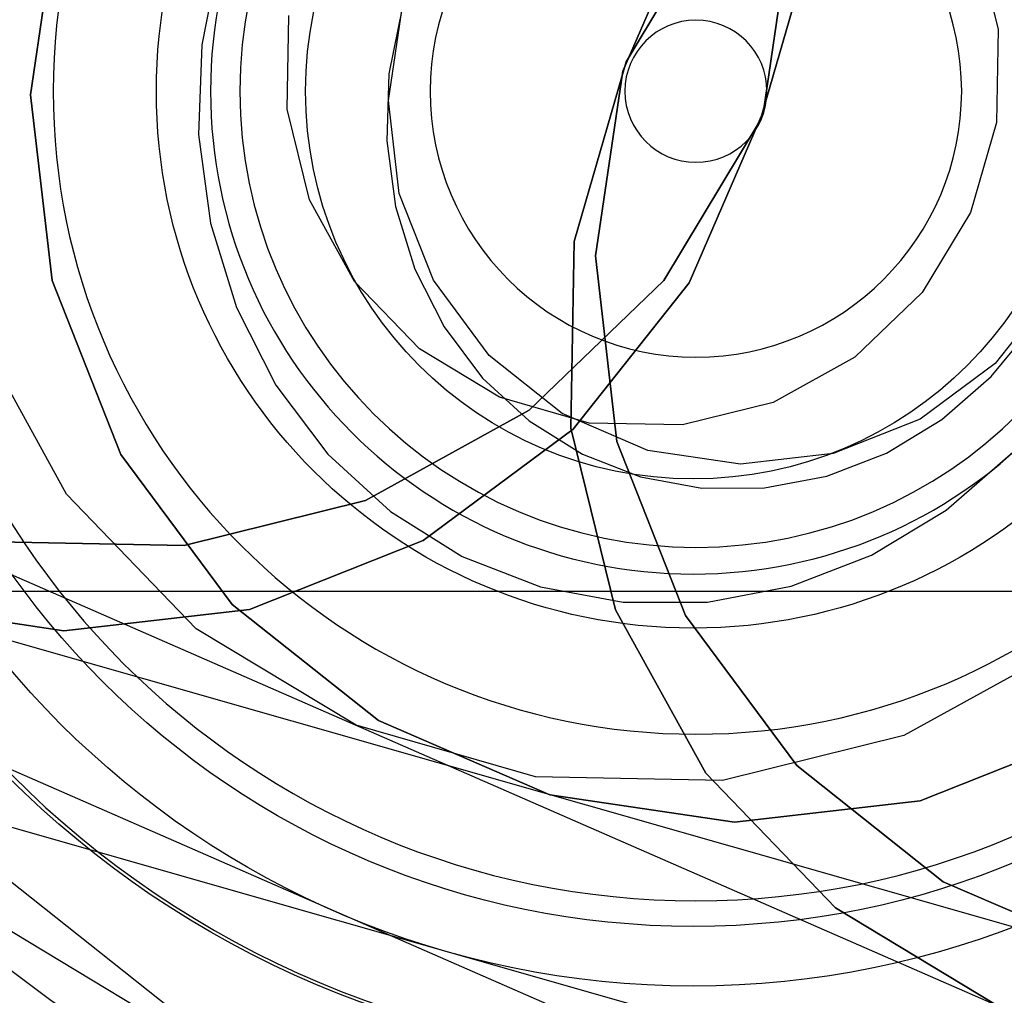
# Model space of a CAD drawing. Units: millimetres. Extents: x 1495 to 9235, y 1784 to 11509.
# Drawn here: x 6276 to 6287, y 6169 to 6180 of the extents above; entities that cross this region are included whole.
import ezdxf

# ---------------------------------------------------------------- set-up
doc = ezdxf.new("R2010")
doc.units = ezdxf.units.MM

msp = doc.modelspace()

# ---------------------------------------------------------------- linework, layer by layer
for p, q in [((6215.542, 6198.052), (6341.09, 6143.219)), ((6236.24, 6191.193), (6323.491, 6153.087)), ((6215.238, 6188.416), (6346.986, 6150.847)), ((6326.653, 6158.723), (6235.094, 6184.832)), ((6282.281, 6179.696), (6283.111, 6181.612)), ((6283.111, 6181.612), (6282.281, 6179.696)), ((6283.396, 6181.587), (6282.318, 6179.799)), ((6282.318, 6179.799), (6283.396, 6181.587)), ((6275.661, 6179.43), (6275.967, 6181.496)), ((6275.967, 6181.496), (6275.661, 6179.43)), ((6283.854, 6179.247), (6284.16, 6181.313)), ((6284.16, 6181.313), (6283.854, 6179.247)), ((6284.396, 6181.15), (6283.817, 6179.144)), ((6283.817, 6179.144), (6284.396, 6181.15)), ((6286.227, 6181.178), (6286.478, 6180.164)), ((6277.771, 6180.982), (6277.574, 6179.991)), ((6277.771, 6180.982), (6277.574, 6179.991)), ((6277.771, 6180.982), (6277.574, 6179.991)), ((6277.771, 6180.982), (6277.574, 6179.991)), ((6277.771, 6180.982), (6277.574, 6179.991)), ((6277.771, 6180.982), (6277.574, 6179.991)), ((6277.771, 6180.982), (6277.574, 6179.991)), ((6277.771, 6180.982), (6277.574, 6179.991)), ((6277.771, 6180.982), (6277.574, 6179.991)), ((6277.771, 6180.982), (6277.574, 6179.991)), ((6277.771, 6180.982), (6277.574, 6179.991)), ((6277.771, 6180.982), (6277.574, 6179.991)), ((6277.771, 6180.982), (6277.574, 6179.991)), ((6277.771, 6180.982), (6277.574, 6179.991)), ((6277.771, 6180.982), (6277.574, 6179.991)), ((6277.771, 6180.982), (6277.574, 6179.991)), ((6277.771, 6180.982), (6277.574, 6179.991)), ((6277.771, 6180.982), (6277.574, 6179.991)), ((6277.771, 6180.982), (6277.574, 6179.991)), ((6277.771, 6180.982), (6277.574, 6179.991)), ((6277.771, 6180.982), (6277.574, 6179.991)), ((6277.771, 6180.982), (6277.574, 6179.991)), ((6277.771, 6180.982), (6277.574, 6179.991)), ((6277.771, 6180.982), (6277.574, 6179.991)), ((6277.771, 6180.982), (6277.574, 6179.991)), ((6277.771, 6180.982), (6277.574, 6179.991)), ((6277.771, 6180.982), (6277.574, 6179.991)), ((6277.771, 6180.982), (6277.574, 6179.991)), ((6277.771, 6180.982), (6277.574, 6179.991)), ((6278.528, 6179.272), (6278.548, 6180.316)), ((6279.661, 6179.366), (6279.814, 6180.399)), ((6279.814, 6180.399), (6279.667, 6179.664)), ((6279.814, 6180.399), (6279.667, 6179.664)), ((6279.814, 6180.399), (6279.667, 6179.664)), ((6279.814, 6180.399), (6279.667, 6179.664)), ((6279.814, 6180.399), (6279.667, 6179.664)), ((6279.814, 6180.399), (6279.667, 6179.664)), ((6279.814, 6180.399), (6279.667, 6179.664)), ((6279.814, 6180.399), (6279.667, 6179.664)), ((6279.814, 6180.399), (6279.667, 6179.664)), ((6279.814, 6180.399), (6279.667, 6179.664)), ((6279.814, 6180.399), (6279.667, 6179.664)), ((6279.814, 6180.399), (6279.667, 6179.664)), ((6279.814, 6180.399), (6279.667, 6179.664)), ((6279.814, 6180.399), (6279.667, 6179.664)), ((6279.814, 6180.399), (6279.667, 6179.664)), ((6279.814, 6180.399), (6279.667, 6179.664)), ((6279.814, 6180.399), (6279.667, 6179.664)), ((6279.814, 6180.399), (6279.667, 6179.664)), ((6279.814, 6180.399), (6279.667, 6179.664)), ((6279.814, 6180.399), (6279.667, 6179.664)), ((6279.814, 6180.399), (6279.667, 6179.664)), ((6279.814, 6180.399), (6279.667, 6179.664)), ((6279.814, 6180.399), (6279.667, 6179.664)), ((6279.814, 6180.399), (6279.667, 6179.664)), ((6279.814, 6180.399), (6279.667, 6179.664)), ((6279.814, 6180.399), (6279.667, 6179.664)), ((6279.814, 6180.399), (6279.667, 6179.664)), ((6279.814, 6180.399), (6279.667, 6179.664)), ((6279.814, 6180.399), (6279.667, 6179.664)), ((6286.478, 6180.164), (6286.458, 6179.12)), ((6277.574, 6179.991), (6277.54, 6178.987)), ((6277.574, 6179.991), (6277.54, 6178.987)), ((6277.574, 6179.991), (6277.54, 6178.987)), ((6277.574, 6179.991), (6277.54, 6178.987)), ((6277.574, 6179.991), (6277.54, 6178.987)), ((6277.574, 6179.991), (6277.54, 6178.987)), ((6277.574, 6179.991), (6277.54, 6178.987)), ((6277.574, 6179.991), (6277.54, 6178.987)), ((6277.574, 6179.991), (6277.54, 6178.987)), ((6277.574, 6179.991), (6277.54, 6178.987)), ((6277.574, 6179.991), (6277.54, 6178.987)), ((6277.574, 6179.991), (6277.54, 6178.987)), ((6277.574, 6179.991), (6277.54, 6178.987)), ((6277.574, 6179.991), (6277.54, 6178.987)), ((6277.574, 6179.991), (6277.54, 6178.987)), ((6277.574, 6179.991), (6277.54, 6178.987)), ((6277.574, 6179.991), (6277.54, 6178.987)), ((6277.574, 6179.991), (6277.54, 6178.987)), ((6277.574, 6179.991), (6277.54, 6178.987)), ((6277.574, 6179.991), (6277.54, 6178.987)), ((6277.574, 6179.991), (6277.54, 6178.987)), ((6277.574, 6179.991), (6277.54, 6178.987)), ((6277.574, 6179.991), (6277.54, 6178.987)), ((6277.574, 6179.991), (6277.54, 6178.987)), ((6277.574, 6179.991), (6277.54, 6178.987)), ((6277.574, 6179.991), (6277.54, 6178.987)), ((6277.574, 6179.991), (6277.54, 6178.987)), ((6277.574, 6179.991), (6277.54, 6178.987)), ((6277.574, 6179.991), (6277.54, 6178.987)), ((6282.318, 6179.799), (6281.739, 6177.792)), ((6281.739, 6177.792), (6282.318, 6179.799)), ((6279.667, 6179.664), (6279.642, 6178.917)), ((6279.667, 6179.664), (6279.642, 6178.917)), ((6279.667, 6179.664), (6279.642, 6178.917)), ((6279.667, 6179.664), (6279.642, 6178.917)), ((6279.667, 6179.664), (6279.642, 6178.917)), ((6279.667, 6179.664), (6279.642, 6178.917)), ((6279.667, 6179.664), (6279.642, 6178.917)), ((6279.667, 6179.664), (6279.642, 6178.917)), ((6279.667, 6179.664), (6279.642, 6178.917)), ((6279.667, 6179.664), (6279.642, 6178.917)), ((6279.667, 6179.664), (6279.642, 6178.917)), ((6279.667, 6179.664), (6279.642, 6178.917)), ((6279.667, 6179.664), (6279.642, 6178.917)), ((6279.667, 6179.664), (6279.642, 6178.917)), ((6279.667, 6179.664), (6279.642, 6178.917)), ((6279.667, 6179.664), (6279.642, 6178.917)), ((6279.667, 6179.664), (6279.642, 6178.917)), ((6279.667, 6179.664), (6279.642, 6178.917)), ((6279.667, 6179.664), (6279.642, 6178.917)), ((6279.667, 6179.664), (6279.642, 6178.917)), ((6279.667, 6179.664), (6279.642, 6178.917)), ((6279.667, 6179.664), (6279.642, 6178.917)), ((6279.667, 6179.664), (6279.642, 6178.917)), ((6279.667, 6179.664), (6279.642, 6178.917)), ((6279.667, 6179.664), (6279.642, 6178.917)), ((6279.667, 6179.664), (6279.642, 6178.917)), ((6279.667, 6179.664), (6279.642, 6178.917)), ((6279.667, 6179.664), (6279.642, 6178.917)), ((6279.667, 6179.664), (6279.642, 6178.917)), ((6281.975, 6177.63), (6282.281, 6179.696)), ((6282.281, 6179.696), (6281.975, 6177.63)), ((6275.901, 6177.355), (6275.661, 6179.43)), ((6275.661, 6179.43), (6275.901, 6177.355)), ((6279.781, 6178.329), (6279.661, 6179.366)), ((6278.779, 6178.258), (6278.528, 6179.272)), ((6283.024, 6177.33), (6283.854, 6179.247)), ((6283.854, 6179.247), (6283.024, 6177.33)), ((6283.817, 6179.144), (6282.739, 6177.355)), ((6282.739, 6177.355), (6283.817, 6179.144)), ((6286.458, 6179.12), (6286.168, 6178.117)), ((6277.54, 6178.987), (6277.671, 6177.997)), ((6277.54, 6178.987), (6277.671, 6177.997)), ((6277.54, 6178.987), (6277.671, 6177.997)), ((6277.54, 6178.987), (6277.671, 6177.997)), ((6277.54, 6178.987), (6277.671, 6177.997)), ((6277.54, 6178.987), (6277.671, 6177.997)), ((6277.54, 6178.987), (6277.671, 6177.997)), ((6277.54, 6178.987), (6277.671, 6177.997)), ((6277.54, 6178.987), (6277.671, 6177.997)), ((6277.54, 6178.987), (6277.671, 6177.997)), ((6277.54, 6178.987), (6277.671, 6177.997)), ((6277.54, 6178.987), (6277.671, 6177.997)), ((6277.54, 6178.987), (6277.671, 6177.997)), ((6277.54, 6178.987), (6277.671, 6177.997)), ((6277.54, 6178.987), (6277.671, 6177.997)), ((6277.54, 6178.987), (6277.671, 6177.997)), ((6277.54, 6178.987), (6277.671, 6177.997)), ((6277.54, 6178.987), (6277.671, 6177.997)), ((6277.54, 6178.987), (6277.671, 6177.997)), ((6277.54, 6178.987), (6277.671, 6177.997)), ((6277.54, 6178.987), (6277.671, 6177.997)), ((6277.54, 6178.987), (6277.671, 6177.997)), ((6277.54, 6178.987), (6277.671, 6177.997)), ((6277.54, 6178.987), (6277.671, 6177.997)), ((6277.54, 6178.987), (6277.671, 6177.997)), ((6277.54, 6178.987), (6277.671, 6177.997)), ((6277.54, 6178.987), (6277.671, 6177.997)), ((6277.54, 6178.987), (6277.671, 6177.997)), ((6277.54, 6178.987), (6277.671, 6177.997)), ((6279.642, 6178.917), (6279.739, 6178.183)), ((6279.642, 6178.917), (6279.739, 6178.183)), ((6279.642, 6178.917), (6279.739, 6178.183)), ((6279.642, 6178.917), (6279.739, 6178.183)), ((6279.642, 6178.917), (6279.739, 6178.183)), ((6279.642, 6178.917), (6279.739, 6178.183)), ((6279.642, 6178.917), (6279.739, 6178.183)), ((6279.642, 6178.917), (6279.739, 6178.183)), ((6279.642, 6178.917), (6279.739, 6178.183)), ((6279.642, 6178.917), (6279.739, 6178.183)), ((6279.642, 6178.917), (6279.739, 6178.183)), ((6279.642, 6178.917), (6279.739, 6178.183)), ((6279.642, 6178.917), (6279.739, 6178.183)), ((6279.642, 6178.917), (6279.739, 6178.183)), ((6279.642, 6178.917), (6279.739, 6178.183)), ((6279.642, 6178.917), (6279.739, 6178.183)), ((6279.642, 6178.917), (6279.739, 6178.183)), ((6279.642, 6178.917), (6279.739, 6178.183)), ((6279.642, 6178.917), (6279.739, 6178.183)), ((6279.642, 6178.917), (6279.739, 6178.183)), ((6279.642, 6178.917), (6279.739, 6178.183)), ((6279.642, 6178.917), (6279.739, 6178.183)), ((6279.642, 6178.917), (6279.739, 6178.183)), ((6279.642, 6178.917), (6279.739, 6178.183)), ((6279.642, 6178.917), (6279.739, 6178.183)), ((6279.642, 6178.917), (6279.739, 6178.183)), ((6279.642, 6178.917), (6279.739, 6178.183)), ((6279.642, 6178.917), (6279.739, 6178.183)), ((6279.642, 6178.917), (6279.739, 6178.183)), ((6280.165, 6177.358), (6279.781, 6178.329)), ((6279.283, 6177.344), (6278.779, 6178.258)), ((6279.739, 6178.183), (6279.955, 6177.482)), ((6279.739, 6178.183), (6279.955, 6177.482)), ((6279.739, 6178.183), (6279.955, 6177.482)), ((6279.739, 6178.183), (6279.955, 6177.482)), ((6279.739, 6178.183), (6279.955, 6177.482)), ((6279.739, 6178.183), (6279.955, 6177.482)), ((6279.739, 6178.183), (6279.955, 6177.482)), ((6279.739, 6178.183), (6279.955, 6177.482)), ((6279.739, 6178.183), (6279.955, 6177.482)), ((6279.739, 6178.183), (6279.955, 6177.482)), ((6279.739, 6178.183), (6279.955, 6177.482)), ((6279.739, 6178.183), (6279.955, 6177.482)), ((6279.739, 6178.183), (6279.955, 6177.482)), ((6279.739, 6178.183), (6279.955, 6177.482)), ((6279.739, 6178.183), (6279.955, 6177.482)), ((6279.739, 6178.183), (6279.955, 6177.482)), ((6279.739, 6178.183), (6279.955, 6177.482)), ((6279.739, 6178.183), (6279.955, 6177.482)), ((6279.739, 6178.183), (6279.955, 6177.482)), ((6279.739, 6178.183), (6279.955, 6177.482)), ((6279.739, 6178.183), (6279.955, 6177.482)), ((6279.739, 6178.183), (6279.955, 6177.482)), ((6279.739, 6178.183), (6279.955, 6177.482)), ((6279.739, 6178.183), (6279.955, 6177.482)), ((6279.739, 6178.183), (6279.955, 6177.482)), ((6279.739, 6178.183), (6279.955, 6177.482)), ((6279.739, 6178.183), (6279.955, 6177.482)), ((6279.739, 6178.183), (6279.955, 6177.482)), ((6279.739, 6178.183), (6279.955, 6177.482)), ((6286.168, 6178.117), (6285.629, 6177.223)), ((6277.671, 6177.997), (6277.962, 6177.054)), ((6277.671, 6177.997), (6277.962, 6177.054)), ((6277.671, 6177.997), (6277.962, 6177.054)), ((6277.671, 6177.997), (6277.962, 6177.054)), ((6277.671, 6177.997), (6277.962, 6177.054)), ((6277.671, 6177.997), (6277.962, 6177.054)), ((6277.671, 6177.997), (6277.962, 6177.054)), ((6277.671, 6177.997), (6277.962, 6177.054)), ((6277.671, 6177.997), (6277.962, 6177.054)), ((6277.671, 6177.997), (6277.962, 6177.054)), ((6277.671, 6177.997), (6277.962, 6177.054)), ((6277.671, 6177.997), (6277.962, 6177.054)), ((6277.671, 6177.997), (6277.962, 6177.054)), ((6277.671, 6177.997), (6277.962, 6177.054)), ((6277.671, 6177.997), (6277.962, 6177.054)), ((6277.671, 6177.997), (6277.962, 6177.054)), ((6277.671, 6177.997), (6277.962, 6177.054)), ((6277.671, 6177.997), (6277.962, 6177.054)), ((6277.671, 6177.997), (6277.962, 6177.054)), ((6277.671, 6177.997), (6277.962, 6177.054)), ((6277.671, 6177.997), (6277.962, 6177.054)), ((6277.671, 6177.997), (6277.962, 6177.054)), ((6277.671, 6177.997), (6277.962, 6177.054)), ((6277.671, 6177.997), (6277.962, 6177.054)), ((6277.671, 6177.997), (6277.962, 6177.054)), ((6277.671, 6177.997), (6277.962, 6177.054)), ((6277.671, 6177.997), (6277.962, 6177.054)), ((6277.671, 6177.997), (6277.962, 6177.054)), ((6277.671, 6177.997), (6277.962, 6177.054)), ((6281.739, 6177.792), (6281.699, 6175.704)), ((6281.699, 6175.704), (6281.739, 6177.792)), ((6282.215, 6175.555), (6281.975, 6177.63)), ((6281.975, 6177.63), (6282.215, 6175.555)), ((6279.955, 6177.482), (6280.284, 6176.837)), ((6279.955, 6177.482), (6280.284, 6176.837)), ((6279.955, 6177.482), (6280.284, 6176.837)), ((6279.955, 6177.482), (6280.284, 6176.837)), ((6279.955, 6177.482), (6280.284, 6176.837)), ((6279.955, 6177.482), (6280.284, 6176.837)), ((6279.955, 6177.482), (6280.284, 6176.837)), ((6279.955, 6177.482), (6280.284, 6176.837)), ((6279.955, 6177.482), (6280.284, 6176.837)), ((6279.955, 6177.482), (6280.284, 6176.837)), ((6279.955, 6177.482), (6280.284, 6176.837)), ((6279.955, 6177.482), (6280.284, 6176.837)), ((6279.955, 6177.482), (6280.284, 6176.837)), ((6279.955, 6177.482), (6280.284, 6176.837)), ((6279.955, 6177.482), (6280.284, 6176.837)), ((6279.955, 6177.482), (6280.284, 6176.837)), ((6279.955, 6177.482), (6280.284, 6176.837)), ((6279.955, 6177.482), (6280.284, 6176.837)), ((6279.955, 6177.482), (6280.284, 6176.837)), ((6279.955, 6177.482), (6280.284, 6176.837)), ((6279.955, 6177.482), (6280.284, 6176.837)), ((6279.955, 6177.482), (6280.284, 6176.837)), ((6279.955, 6177.482), (6280.284, 6176.837)), ((6279.955, 6177.482), (6280.284, 6176.837)), ((6279.955, 6177.482), (6280.284, 6176.837)), ((6279.955, 6177.482), (6280.284, 6176.837)), ((6279.955, 6177.482), (6280.284, 6176.837)), ((6279.955, 6177.482), (6280.284, 6176.837)), ((6279.955, 6177.482), (6280.284, 6176.837)), ((6276.669, 6175.413), (6275.901, 6177.355)), ((6275.901, 6177.355), (6276.669, 6175.413)), ((6280.008, 6176.592), (6279.283, 6177.344)), ((6280.787, 6176.519), (6280.165, 6177.358)), ((6282.739, 6177.355), (6281.234, 6175.907)), ((6281.234, 6175.907), (6282.739, 6177.355)), ((6281.727, 6175.694), (6283.024, 6177.33)), ((6283.024, 6177.33), (6281.727, 6175.694)), ((6285.629, 6177.223), (6284.877, 6176.499)), ((6287.092, 6177.247), (6286.443, 6176.429)), ((6277.962, 6177.054), (6278.404, 6176.185)), ((6277.962, 6177.054), (6278.404, 6176.185)), ((6277.962, 6177.054), (6278.404, 6176.185)), ((6277.962, 6177.054), (6278.404, 6176.185)), ((6277.962, 6177.054), (6278.404, 6176.185)), ((6277.962, 6177.054), (6278.404, 6176.185)), ((6277.962, 6177.054), (6278.404, 6176.185)), ((6277.962, 6177.054), (6278.404, 6176.185)), ((6277.962, 6177.054), (6278.404, 6176.185)), ((6277.962, 6177.054), (6278.404, 6176.185)), ((6277.962, 6177.054), (6278.404, 6176.185)), ((6277.962, 6177.054), (6278.404, 6176.185)), ((6277.962, 6177.054), (6278.404, 6176.185)), ((6277.962, 6177.054), (6278.404, 6176.185)), ((6277.962, 6177.054), (6278.404, 6176.185)), ((6277.962, 6177.054), (6278.404, 6176.185)), ((6277.962, 6177.054), (6278.404, 6176.185)), ((6277.962, 6177.054), (6278.404, 6176.185)), ((6277.962, 6177.054), (6278.404, 6176.185)), ((6277.962, 6177.054), (6278.404, 6176.185)), ((6277.962, 6177.054), (6278.404, 6176.185)), ((6277.962, 6177.054), (6278.404, 6176.185)), ((6277.962, 6177.054), (6278.404, 6176.185)), ((6277.962, 6177.054), (6278.404, 6176.185)), ((6277.962, 6177.054), (6278.404, 6176.185)), ((6277.962, 6177.054), (6278.404, 6176.185)), ((6277.962, 6177.054), (6278.404, 6176.185)), ((6277.962, 6177.054), (6278.404, 6176.185)), ((6277.962, 6177.054), (6278.404, 6176.185)), ((6276.064, 6174.97), (6275.055, 6176.798)), ((6280.284, 6176.837), (6280.715, 6176.266)), ((6280.284, 6176.837), (6280.715, 6176.266)), ((6280.284, 6176.837), (6280.715, 6176.266)), ((6280.284, 6176.837), (6280.715, 6176.266)), ((6280.284, 6176.837), (6280.715, 6176.266)), ((6280.284, 6176.837), (6280.715, 6176.266)), ((6280.284, 6176.837), (6280.715, 6176.266)), ((6280.284, 6176.837), (6280.715, 6176.266)), ((6280.284, 6176.837), (6280.715, 6176.266)), ((6280.284, 6176.837), (6280.715, 6176.266)), ((6280.284, 6176.837), (6280.715, 6176.266)), ((6280.284, 6176.837), (6280.715, 6176.266)), ((6280.284, 6176.837), (6280.715, 6176.266)), ((6280.284, 6176.837), (6280.715, 6176.266)), ((6280.284, 6176.837), (6280.715, 6176.266)), ((6280.284, 6176.837), (6280.715, 6176.266)), ((6280.284, 6176.837), (6280.715, 6176.266)), ((6280.284, 6176.837), (6280.715, 6176.266)), ((6280.284, 6176.837), (6280.715, 6176.266)), ((6280.284, 6176.837), (6280.715, 6176.266)), ((6280.284, 6176.837), (6280.715, 6176.266)), ((6280.284, 6176.837), (6280.715, 6176.266)), ((6280.284, 6176.837), (6280.715, 6176.266)), ((6280.284, 6176.837), (6280.715, 6176.266)), ((6280.284, 6176.837), (6280.715, 6176.266)), ((6280.284, 6176.837), (6280.715, 6176.266)), ((6280.284, 6176.837), (6280.715, 6176.266)), ((6280.284, 6176.837), (6280.715, 6176.266)), ((6280.284, 6176.837), (6280.715, 6176.266)), ((6286.401, 6176.283), (6286.871, 6176.856)), ((6286.401, 6176.283), (6286.871, 6176.856)), ((6286.401, 6176.283), (6286.871, 6176.856)), ((6286.401, 6176.283), (6286.871, 6176.856)), ((6286.401, 6176.283), (6286.871, 6176.856)), ((6286.401, 6176.283), (6286.871, 6176.856)), ((6286.401, 6176.283), (6286.871, 6176.856)), ((6286.401, 6176.283), (6286.871, 6176.856)), ((6286.401, 6176.283), (6286.871, 6176.856)), ((6286.401, 6176.283), (6286.871, 6176.856)), ((6286.401, 6176.283), (6286.871, 6176.856)), ((6286.401, 6176.283), (6286.871, 6176.856)), ((6286.401, 6176.283), (6286.871, 6176.856)), ((6286.401, 6176.283), (6286.871, 6176.856)), ((6286.401, 6176.283), (6286.871, 6176.856)), ((6286.401, 6176.283), (6286.871, 6176.856)), ((6286.401, 6176.283), (6286.871, 6176.856)), ((6286.401, 6176.283), (6286.871, 6176.856)), ((6286.401, 6176.283), (6286.871, 6176.856)), ((6286.401, 6176.283), (6286.871, 6176.856)), ((6286.401, 6176.283), (6286.871, 6176.856)), ((6286.401, 6176.283), (6286.871, 6176.856)), ((6286.401, 6176.283), (6286.871, 6176.856)), ((6286.401, 6176.283), (6286.871, 6176.856)), ((6286.401, 6176.283), (6286.871, 6176.856)), ((6286.401, 6176.283), (6286.871, 6176.856)), ((6286.401, 6176.283), (6286.871, 6176.856)), ((6286.401, 6176.283), (6286.871, 6176.856)), ((6286.401, 6176.283), (6286.871, 6176.856)), ((6280.902, 6176.052), (6280.008, 6176.592)), ((6281.605, 6175.871), (6280.787, 6176.519)), ((6284.877, 6176.499), (6283.963, 6175.994)), ((6286.443, 6176.429), (6285.605, 6175.807)), ((6280.715, 6176.266), (6281.236, 6175.788)), ((6280.715, 6176.266), (6281.236, 6175.788)), ((6280.715, 6176.266), (6281.236, 6175.788)), ((6280.715, 6176.266), (6281.236, 6175.788)), ((6280.715, 6176.266), (6281.236, 6175.788)), ((6280.715, 6176.266), (6281.236, 6175.788)), ((6280.715, 6176.266), (6281.236, 6175.788)), ((6280.715, 6176.266), (6281.236, 6175.788)), ((6280.715, 6176.266), (6281.236, 6175.788)), ((6280.715, 6176.266), (6281.236, 6175.788)), ((6280.715, 6176.266), (6281.236, 6175.788)), ((6280.715, 6176.266), (6281.236, 6175.788)), ((6280.715, 6176.266), (6281.236, 6175.788)), ((6280.715, 6176.266), (6281.236, 6175.788)), ((6280.715, 6176.266), (6281.236, 6175.788)), ((6280.715, 6176.266), (6281.236, 6175.788)), ((6280.715, 6176.266), (6281.236, 6175.788)), ((6280.715, 6176.266), (6281.236, 6175.788)), ((6280.715, 6176.266), (6281.236, 6175.788)), ((6280.715, 6176.266), (6281.236, 6175.788)), ((6280.715, 6176.266), (6281.236, 6175.788)), ((6280.715, 6176.266), (6281.236, 6175.788)), ((6280.715, 6176.266), (6281.236, 6175.788)), ((6280.715, 6176.266), (6281.236, 6175.788)), ((6280.715, 6176.266), (6281.236, 6175.788)), ((6280.715, 6176.266), (6281.236, 6175.788)), ((6280.715, 6176.266), (6281.236, 6175.788)), ((6280.715, 6176.266), (6281.236, 6175.788)), ((6280.715, 6176.266), (6281.236, 6175.788)), ((6285.848, 6175.801), (6286.401, 6176.283)), ((6285.848, 6175.801), (6286.401, 6176.283)), ((6285.848, 6175.801), (6286.401, 6176.283)), ((6285.848, 6175.801), (6286.401, 6176.283)), ((6285.848, 6175.801), (6286.401, 6176.283)), ((6285.848, 6175.801), (6286.401, 6176.283)), ((6285.848, 6175.801), (6286.401, 6176.283)), ((6285.848, 6175.801), (6286.401, 6176.283)), ((6285.848, 6175.801), (6286.401, 6176.283)), ((6285.848, 6175.801), (6286.401, 6176.283)), ((6285.848, 6175.801), (6286.401, 6176.283)), ((6285.848, 6175.801), (6286.401, 6176.283)), ((6285.848, 6175.801), (6286.401, 6176.283)), ((6285.848, 6175.801), (6286.401, 6176.283)), ((6285.848, 6175.801), (6286.401, 6176.283)), ((6285.848, 6175.801), (6286.401, 6176.283)), ((6285.848, 6175.801), (6286.401, 6176.283)), ((6285.848, 6175.801), (6286.401, 6176.283)), ((6285.848, 6175.801), (6286.401, 6176.283)), ((6285.848, 6175.801), (6286.401, 6176.283)), ((6285.848, 6175.801), (6286.401, 6176.283)), ((6285.848, 6175.801), (6286.401, 6176.283)), ((6285.848, 6175.801), (6286.401, 6176.283)), ((6285.848, 6175.801), (6286.401, 6176.283)), ((6285.848, 6175.801), (6286.401, 6176.283)), ((6285.848, 6175.801), (6286.401, 6176.283)), ((6285.848, 6175.801), (6286.401, 6176.283)), ((6285.848, 6175.801), (6286.401, 6176.283)), ((6285.848, 6175.801), (6286.401, 6176.283)), ((6278.404, 6176.185), (6278.985, 6175.417)), ((6278.404, 6176.185), (6278.985, 6175.417)), ((6278.404, 6176.185), (6278.985, 6175.417)), ((6278.404, 6176.185), (6278.985, 6175.417)), ((6278.404, 6176.185), (6278.985, 6175.417)), ((6278.404, 6176.185), (6278.985, 6175.417)), ((6278.404, 6176.185), (6278.985, 6175.417)), ((6278.404, 6176.185), (6278.985, 6175.417)), ((6278.404, 6176.185), (6278.985, 6175.417)), ((6278.404, 6176.185), (6278.985, 6175.417)), ((6278.404, 6176.185), (6278.985, 6175.417)), ((6278.404, 6176.185), (6278.985, 6175.417)), ((6278.404, 6176.185), (6278.985, 6175.417)), ((6278.404, 6176.185), (6278.985, 6175.417)), ((6278.404, 6176.185), (6278.985, 6175.417)), ((6278.404, 6176.185), (6278.985, 6175.417)), ((6278.404, 6176.185), (6278.985, 6175.417)), ((6278.404, 6176.185), (6278.985, 6175.417)), ((6278.404, 6176.185), (6278.985, 6175.417)), ((6278.404, 6176.185), (6278.985, 6175.417)), ((6278.404, 6176.185), (6278.985, 6175.417)), ((6278.404, 6176.185), (6278.985, 6175.417)), ((6278.404, 6176.185), (6278.985, 6175.417)), ((6278.404, 6176.185), (6278.985, 6175.417)), ((6278.404, 6176.185), (6278.985, 6175.417)), ((6278.404, 6176.185), (6278.985, 6175.417)), ((6278.404, 6176.185), (6278.985, 6175.417)), ((6278.404, 6176.185), (6278.985, 6175.417)), ((6278.404, 6176.185), (6278.985, 6175.417)), ((6281.905, 6175.763), (6280.902, 6176.052)), ((6281.234, 6175.907), (6279.406, 6174.898)), ((6279.406, 6174.898), (6281.234, 6175.907)), ((6283.963, 6175.994), (6282.949, 6175.743)), ((6282.563, 6175.456), (6281.605, 6175.871)), ((6285.605, 6175.807), (6284.634, 6175.422)), ((6285.229, 6175.426), (6285.848, 6175.801)), ((6285.229, 6175.426), (6285.848, 6175.801)), ((6285.229, 6175.426), (6285.848, 6175.801)), ((6285.229, 6175.426), (6285.848, 6175.801)), ((6285.229, 6175.426), (6285.848, 6175.801)), ((6285.229, 6175.426), (6285.848, 6175.801)), ((6285.229, 6175.426), (6285.848, 6175.801)), ((6285.229, 6175.426), (6285.848, 6175.801)), ((6285.229, 6175.426), (6285.848, 6175.801)), ((6285.229, 6175.426), (6285.848, 6175.801)), ((6285.229, 6175.426), (6285.848, 6175.801)), ((6285.229, 6175.426), (6285.848, 6175.801)), ((6285.229, 6175.426), (6285.848, 6175.801)), ((6285.229, 6175.426), (6285.848, 6175.801)), ((6285.229, 6175.426), (6285.848, 6175.801)), ((6285.229, 6175.426), (6285.848, 6175.801)), ((6285.229, 6175.426), (6285.848, 6175.801)), ((6285.229, 6175.426), (6285.848, 6175.801)), ((6285.229, 6175.426), (6285.848, 6175.801)), ((6285.229, 6175.426), (6285.848, 6175.801)), ((6285.229, 6175.426), (6285.848, 6175.801)), ((6285.229, 6175.426), (6285.848, 6175.801)), ((6285.229, 6175.426), (6285.848, 6175.801)), ((6285.229, 6175.426), (6285.848, 6175.801)), ((6285.229, 6175.426), (6285.848, 6175.801)), ((6285.229, 6175.426), (6285.848, 6175.801)), ((6285.229, 6175.426), (6285.848, 6175.801)), ((6285.229, 6175.426), (6285.848, 6175.801)), ((6285.229, 6175.426), (6285.848, 6175.801)), ((6280.05, 6174.449), (6281.727, 6175.694)), ((6281.727, 6175.694), (6280.05, 6174.449)), ((6281.236, 6175.788), (6281.83, 6175.417)), ((6281.236, 6175.788), (6281.83, 6175.417)), ((6281.236, 6175.788), (6281.83, 6175.417)), ((6281.236, 6175.788), (6281.83, 6175.417)), ((6281.236, 6175.788), (6281.83, 6175.417)), ((6281.236, 6175.788), (6281.83, 6175.417)), ((6281.236, 6175.788), (6281.83, 6175.417)), ((6281.236, 6175.788), (6281.83, 6175.417)), ((6281.236, 6175.788), (6281.83, 6175.417)), ((6281.236, 6175.788), (6281.83, 6175.417)), ((6281.236, 6175.788), (6281.83, 6175.417)), ((6281.236, 6175.788), (6281.83, 6175.417)), ((6281.236, 6175.788), (6281.83, 6175.417)), ((6281.236, 6175.788), (6281.83, 6175.417)), ((6281.236, 6175.788), (6281.83, 6175.417)), ((6281.236, 6175.788), (6281.83, 6175.417)), ((6281.236, 6175.788), (6281.83, 6175.417)), ((6281.236, 6175.788), (6281.83, 6175.417)), ((6281.236, 6175.788), (6281.83, 6175.417)), ((6281.236, 6175.788), (6281.83, 6175.417)), ((6281.236, 6175.788), (6281.83, 6175.417)), ((6281.236, 6175.788), (6281.83, 6175.417)), ((6281.236, 6175.788), (6281.83, 6175.417)), ((6281.236, 6175.788), (6281.83, 6175.417)), ((6281.236, 6175.788), (6281.83, 6175.417)), ((6281.236, 6175.788), (6281.83, 6175.417)), ((6281.236, 6175.788), (6281.83, 6175.417)), ((6281.236, 6175.788), (6281.83, 6175.417)), ((6281.236, 6175.788), (6281.83, 6175.417)), ((6281.699, 6175.704), (6282.201, 6173.677)), ((6282.201, 6173.677), (6281.699, 6175.704)), ((6282.949, 6175.743), (6281.905, 6175.763)), ((6282.983, 6173.613), (6282.215, 6175.555)), ((6282.215, 6175.555), (6282.983, 6173.613)), ((6277.914, 6173.737), (6276.669, 6175.413)), ((6276.669, 6175.413), (6277.914, 6173.737)), ((6278.985, 6175.417), (6279.686, 6174.773)), ((6278.985, 6175.417), (6279.686, 6174.773)), ((6278.985, 6175.417), (6279.686, 6174.773)), ((6278.985, 6175.417), (6279.686, 6174.773)), ((6278.985, 6175.417), (6279.686, 6174.773)), ((6278.985, 6175.417), (6279.686, 6174.773)), ((6278.985, 6175.417), (6279.686, 6174.773)), ((6278.985, 6175.417), (6279.686, 6174.773)), ((6278.985, 6175.417), (6279.686, 6174.773)), ((6278.985, 6175.417), (6279.686, 6174.773)), ((6278.985, 6175.417), (6279.686, 6174.773)), ((6278.985, 6175.417), (6279.686, 6174.773)), ((6278.985, 6175.417), (6279.686, 6174.773)), ((6278.985, 6175.417), (6279.686, 6174.773)), ((6278.985, 6175.417), (6279.686, 6174.773)), ((6278.985, 6175.417), (6279.686, 6174.773)), ((6278.985, 6175.417), (6279.686, 6174.773)), ((6278.985, 6175.417), (6279.686, 6174.773)), ((6278.985, 6175.417), (6279.686, 6174.773)), ((6278.985, 6175.417), (6279.686, 6174.773)), ((6278.985, 6175.417), (6279.686, 6174.773)), ((6278.985, 6175.417), (6279.686, 6174.773)), ((6278.985, 6175.417), (6279.686, 6174.773)), ((6278.985, 6175.417), (6279.686, 6174.773)), ((6278.985, 6175.417), (6279.686, 6174.773)), ((6278.985, 6175.417), (6279.686, 6174.773)), ((6278.985, 6175.417), (6279.686, 6174.773)), ((6278.985, 6175.417), (6279.686, 6174.773)), ((6278.985, 6175.417), (6279.686, 6174.773)), ((6281.83, 6175.417), (6282.48, 6175.163)), ((6281.83, 6175.417), (6282.48, 6175.163)), ((6281.83, 6175.417), (6282.48, 6175.163)), ((6281.83, 6175.417), (6282.48, 6175.163)), ((6281.83, 6175.417), (6282.48, 6175.163)), ((6281.83, 6175.417), (6282.48, 6175.163)), ((6281.83, 6175.417), (6282.48, 6175.163)), ((6281.83, 6175.417), (6282.48, 6175.163)), ((6281.83, 6175.417), (6282.48, 6175.163)), ((6281.83, 6175.417), (6282.48, 6175.163)), ((6281.83, 6175.417), (6282.48, 6175.163)), ((6281.83, 6175.417), (6282.48, 6175.163)), ((6281.83, 6175.417), (6282.48, 6175.163)), ((6281.83, 6175.417), (6282.48, 6175.163)), ((6281.83, 6175.417), (6282.48, 6175.163)), ((6281.83, 6175.417), (6282.48, 6175.163)), ((6281.83, 6175.417), (6282.48, 6175.163)), ((6281.83, 6175.417), (6282.48, 6175.163)), ((6281.83, 6175.417), (6282.48, 6175.163)), ((6281.83, 6175.417), (6282.48, 6175.163)), ((6281.83, 6175.417), (6282.48, 6175.163)), ((6281.83, 6175.417), (6282.48, 6175.163)), ((6281.83, 6175.417), (6282.48, 6175.163)), ((6281.83, 6175.417), (6282.48, 6175.163)), ((6281.83, 6175.417), (6282.48, 6175.163)), ((6281.83, 6175.417), (6282.48, 6175.163)), ((6281.83, 6175.417), (6282.48, 6175.163)), ((6281.83, 6175.417), (6282.48, 6175.163)), ((6281.83, 6175.417), (6282.48, 6175.163)), ((6283.596, 6175.303), (6282.563, 6175.456)), ((6284.634, 6175.422), (6283.596, 6175.303)), ((6284.561, 6175.169), (6285.229, 6175.426)), ((6284.561, 6175.169), (6285.229, 6175.426)), ((6284.561, 6175.169), (6285.229, 6175.426)), ((6284.561, 6175.169), (6285.229, 6175.426)), ((6284.561, 6175.169), (6285.229, 6175.426)), ((6284.561, 6175.169), (6285.229, 6175.426)), ((6284.561, 6175.169), (6285.229, 6175.426)), ((6284.561, 6175.169), (6285.229, 6175.426)), ((6284.561, 6175.169), (6285.229, 6175.426)), ((6284.561, 6175.169), (6285.229, 6175.426)), ((6284.561, 6175.169), (6285.229, 6175.426)), ((6284.561, 6175.169), (6285.229, 6175.426)), ((6284.561, 6175.169), (6285.229, 6175.426)), ((6284.561, 6175.169), (6285.229, 6175.426)), ((6284.561, 6175.169), (6285.229, 6175.426)), ((6284.561, 6175.169), (6285.229, 6175.426)), ((6284.561, 6175.169), (6285.229, 6175.426)), ((6284.561, 6175.169), (6285.229, 6175.426)), ((6284.561, 6175.169), (6285.229, 6175.426)), ((6284.561, 6175.169), (6285.229, 6175.426)), ((6284.561, 6175.169), (6285.229, 6175.426)), ((6284.561, 6175.169), (6285.229, 6175.426)), ((6284.561, 6175.169), (6285.229, 6175.426)), ((6284.561, 6175.169), (6285.229, 6175.426)), ((6284.561, 6175.169), (6285.229, 6175.426)), ((6284.561, 6175.169), (6285.229, 6175.426)), ((6284.561, 6175.169), (6285.229, 6175.426)), ((6284.561, 6175.169), (6285.229, 6175.426)), ((6284.561, 6175.169), (6285.229, 6175.426)), ((6285.896, 6174.791), (6286.641, 6175.439)), ((6285.896, 6174.791), (6286.641, 6175.439)), ((6285.896, 6174.791), (6286.641, 6175.439)), ((6285.896, 6174.791), (6286.641, 6175.439)), ((6285.896, 6174.791), (6286.641, 6175.439)), ((6285.896, 6174.791), (6286.641, 6175.439)), ((6285.896, 6174.791), (6286.641, 6175.439)), ((6285.896, 6174.791), (6286.641, 6175.439)), ((6285.896, 6174.791), (6286.641, 6175.439)), ((6285.896, 6174.791), (6286.641, 6175.439)), ((6285.896, 6174.791), (6286.641, 6175.439)), ((6285.896, 6174.791), (6286.641, 6175.439)), ((6285.896, 6174.791), (6286.641, 6175.439)), ((6285.896, 6174.791), (6286.641, 6175.439)), ((6285.896, 6174.791), (6286.641, 6175.439)), ((6285.896, 6174.791), (6286.641, 6175.439)), ((6285.896, 6174.791), (6286.641, 6175.439)), ((6285.896, 6174.791), (6286.641, 6175.439)), ((6285.896, 6174.791), (6286.641, 6175.439)), ((6285.896, 6174.791), (6286.641, 6175.439)), ((6285.896, 6174.791), (6286.641, 6175.439)), ((6285.896, 6174.791), (6286.641, 6175.439)), ((6285.896, 6174.791), (6286.641, 6175.439)), ((6285.896, 6174.791), (6286.641, 6175.439)), ((6285.896, 6174.791), (6286.641, 6175.439)), ((6285.896, 6174.791), (6286.641, 6175.439)), ((6285.896, 6174.791), (6286.641, 6175.439)), ((6285.896, 6174.791), (6286.641, 6175.439)), ((6285.896, 6174.791), (6286.641, 6175.439)), ((6282.48, 6175.163), (6283.166, 6175.036)), ((6282.48, 6175.163), (6283.166, 6175.036)), ((6282.48, 6175.163), (6283.166, 6175.036)), ((6282.48, 6175.163), (6283.166, 6175.036)), ((6282.48, 6175.163), (6283.166, 6175.036)), ((6282.48, 6175.163), (6283.166, 6175.036)), ((6282.48, 6175.163), (6283.166, 6175.036)), ((6282.48, 6175.163), (6283.166, 6175.036)), ((6282.48, 6175.163), (6283.166, 6175.036)), ((6282.48, 6175.163), (6283.166, 6175.036)), ((6282.48, 6175.163), (6283.166, 6175.036)), ((6282.48, 6175.163), (6283.166, 6175.036)), ((6282.48, 6175.163), (6283.166, 6175.036)), ((6282.48, 6175.163), (6283.166, 6175.036)), ((6282.48, 6175.163), (6283.166, 6175.036)), ((6282.48, 6175.163), (6283.166, 6175.036)), ((6282.48, 6175.163), (6283.166, 6175.036)), ((6282.48, 6175.163), (6283.166, 6175.036)), ((6282.48, 6175.163), (6283.166, 6175.036)), ((6282.48, 6175.163), (6283.166, 6175.036)), ((6282.48, 6175.163), (6283.166, 6175.036)), ((6282.48, 6175.163), (6283.166, 6175.036)), ((6282.48, 6175.163), (6283.166, 6175.036)), ((6282.48, 6175.163), (6283.166, 6175.036)), ((6282.48, 6175.163), (6283.166, 6175.036)), ((6282.48, 6175.163), (6283.166, 6175.036)), ((6282.48, 6175.163), (6283.166, 6175.036)), ((6282.48, 6175.163), (6283.166, 6175.036)), ((6282.48, 6175.163), (6283.166, 6175.036)), ((6283.867, 6175.038), (6284.561, 6175.169)), ((6283.867, 6175.038), (6284.561, 6175.169)), ((6283.867, 6175.038), (6284.561, 6175.169)), ((6283.867, 6175.038), (6284.561, 6175.169)), ((6283.867, 6175.038), (6284.561, 6175.169)), ((6283.867, 6175.038), (6284.561, 6175.169)), ((6283.867, 6175.038), (6284.561, 6175.169)), ((6283.867, 6175.038), (6284.561, 6175.169)), ((6283.867, 6175.038), (6284.561, 6175.169)), ((6283.867, 6175.038), (6284.561, 6175.169)), ((6283.867, 6175.038), (6284.561, 6175.169)), ((6283.867, 6175.038), (6284.561, 6175.169)), ((6283.867, 6175.038), (6284.561, 6175.169)), ((6283.867, 6175.038), (6284.561, 6175.169)), ((6283.867, 6175.038), (6284.561, 6175.169)), ((6283.867, 6175.038), (6284.561, 6175.169)), ((6283.867, 6175.038), (6284.561, 6175.169)), ((6283.867, 6175.038), (6284.561, 6175.169)), ((6283.867, 6175.038), (6284.561, 6175.169)), ((6283.867, 6175.038), (6284.561, 6175.169)), ((6283.867, 6175.038), (6284.561, 6175.169)), ((6283.867, 6175.038), (6284.561, 6175.169)), ((6283.867, 6175.038), (6284.561, 6175.169)), ((6283.867, 6175.038), (6284.561, 6175.169)), ((6283.867, 6175.038), (6284.561, 6175.169)), ((6283.867, 6175.038), (6284.561, 6175.169)), ((6283.867, 6175.038), (6284.561, 6175.169)), ((6283.867, 6175.038), (6284.561, 6175.169)), ((6283.867, 6175.038), (6284.561, 6175.169)), ((6283.166, 6175.036), (6283.867, 6175.038)), ((6283.166, 6175.036), (6283.867, 6175.038)), ((6283.166, 6175.036), (6283.867, 6175.038)), ((6283.166, 6175.036), (6283.867, 6175.038)), ((6283.166, 6175.036), (6283.867, 6175.038)), ((6283.166, 6175.036), (6283.867, 6175.038)), ((6283.166, 6175.036), (6283.867, 6175.038)), ((6283.166, 6175.036), (6283.867, 6175.038)), ((6283.166, 6175.036), (6283.867, 6175.038)), ((6283.166, 6175.036), (6283.867, 6175.038)), ((6283.166, 6175.036), (6283.867, 6175.038)), ((6283.166, 6175.036), (6283.867, 6175.038)), ((6283.166, 6175.036), (6283.867, 6175.038)), ((6283.166, 6175.036), (6283.867, 6175.038)), ((6283.166, 6175.036), (6283.867, 6175.038)), ((6283.166, 6175.036), (6283.867, 6175.038)), ((6283.166, 6175.036), (6283.867, 6175.038)), ((6283.166, 6175.036), (6283.867, 6175.038)), ((6283.166, 6175.036), (6283.867, 6175.038)), ((6283.166, 6175.036), (6283.867, 6175.038)), ((6283.166, 6175.036), (6283.867, 6175.038)), ((6283.166, 6175.036), (6283.867, 6175.038)), ((6283.166, 6175.036), (6283.867, 6175.038)), ((6283.166, 6175.036), (6283.867, 6175.038)), ((6283.166, 6175.036), (6283.867, 6175.038)), ((6283.166, 6175.036), (6283.867, 6175.038)), ((6283.166, 6175.036), (6283.867, 6175.038)), ((6283.166, 6175.036), (6283.867, 6175.038)), ((6283.166, 6175.036), (6283.867, 6175.038)), ((6277.512, 6173.465), (6276.064, 6174.97)), ((6279.406, 6174.898), (6277.379, 6174.396)), ((6277.379, 6174.396), (6279.406, 6174.898)), ((6279.686, 6174.773), (6280.486, 6174.273)), ((6279.686, 6174.773), (6280.486, 6174.273)), ((6279.686, 6174.773), (6280.486, 6174.273)), ((6279.686, 6174.773), (6280.486, 6174.273)), ((6279.686, 6174.773), (6280.486, 6174.273)), ((6279.686, 6174.773), (6280.486, 6174.273)), ((6279.686, 6174.773), (6280.486, 6174.273)), ((6279.686, 6174.773), (6280.486, 6174.273)), ((6279.686, 6174.773), (6280.486, 6174.273)), ((6279.686, 6174.773), (6280.486, 6174.273)), ((6279.686, 6174.773), (6280.486, 6174.273)), ((6279.686, 6174.773), (6280.486, 6174.273)), ((6279.686, 6174.773), (6280.486, 6174.273)), ((6279.686, 6174.773), (6280.486, 6174.273)), ((6279.686, 6174.773), (6280.486, 6174.273)), ((6279.686, 6174.773), (6280.486, 6174.273)), ((6279.686, 6174.773), (6280.486, 6174.273)), ((6279.686, 6174.773), (6280.486, 6174.273)), ((6279.686, 6174.773), (6280.486, 6174.273)), ((6279.686, 6174.773), (6280.486, 6174.273)), ((6279.686, 6174.773), (6280.486, 6174.273)), ((6279.686, 6174.773), (6280.486, 6174.273)), ((6279.686, 6174.773), (6280.486, 6174.273)), ((6279.686, 6174.773), (6280.486, 6174.273)), ((6279.686, 6174.773), (6280.486, 6174.273)), ((6279.686, 6174.773), (6280.486, 6174.273)), ((6279.686, 6174.773), (6280.486, 6174.273)), ((6279.686, 6174.773), (6280.486, 6174.273)), ((6279.686, 6174.773), (6280.486, 6174.273)), ((6285.062, 6174.287), (6285.896, 6174.791)), ((6285.062, 6174.287), (6285.896, 6174.791)), ((6285.062, 6174.287), (6285.896, 6174.791)), ((6285.062, 6174.287), (6285.896, 6174.791)), ((6285.062, 6174.287), (6285.896, 6174.791)), ((6285.062, 6174.287), (6285.896, 6174.791)), ((6285.062, 6174.287), (6285.896, 6174.791)), ((6285.062, 6174.287), (6285.896, 6174.791)), ((6285.062, 6174.287), (6285.896, 6174.791)), ((6285.062, 6174.287), (6285.896, 6174.791)), ((6285.062, 6174.287), (6285.896, 6174.791)), ((6285.062, 6174.287), (6285.896, 6174.791)), ((6285.062, 6174.287), (6285.896, 6174.791)), ((6285.062, 6174.287), (6285.896, 6174.791)), ((6285.062, 6174.287), (6285.896, 6174.791)), ((6285.062, 6174.287), (6285.896, 6174.791)), ((6285.062, 6174.287), (6285.896, 6174.791)), ((6285.062, 6174.287), (6285.896, 6174.791)), ((6285.062, 6174.287), (6285.896, 6174.791)), ((6285.062, 6174.287), (6285.896, 6174.791)), ((6285.062, 6174.287), (6285.896, 6174.791)), ((6285.062, 6174.287), (6285.896, 6174.791)), ((6285.062, 6174.287), (6285.896, 6174.791)), ((6285.062, 6174.287), (6285.896, 6174.791)), ((6285.062, 6174.287), (6285.896, 6174.791)), ((6285.062, 6174.287), (6285.896, 6174.791)), ((6285.062, 6174.287), (6285.896, 6174.791)), ((6285.062, 6174.287), (6285.896, 6174.791)), ((6285.062, 6174.287), (6285.896, 6174.791)), ((6277.379, 6174.396), (6275.291, 6174.436)), ((6275.291, 6174.436), (6277.379, 6174.396)), ((6278.108, 6173.681), (6280.05, 6174.449)), ((6280.05, 6174.449), (6278.108, 6173.681)), ((6280.486, 6174.273), (6281.361, 6173.932)), ((6280.486, 6174.273), (6281.361, 6173.932)), ((6280.486, 6174.273), (6281.361, 6173.932)), ((6280.486, 6174.273), (6281.361, 6173.932)), ((6280.486, 6174.273), (6281.361, 6173.932)), ((6280.486, 6174.273), (6281.361, 6173.932)), ((6280.486, 6174.273), (6281.361, 6173.932)), ((6280.486, 6174.273), (6281.361, 6173.932)), ((6280.486, 6174.273), (6281.361, 6173.932)), ((6280.486, 6174.273), (6281.361, 6173.932)), ((6280.486, 6174.273), (6281.361, 6173.932)), ((6280.486, 6174.273), (6281.361, 6173.932)), ((6280.486, 6174.273), (6281.361, 6173.932)), ((6280.486, 6174.273), (6281.361, 6173.932)), ((6280.486, 6174.273), (6281.361, 6173.932)), ((6280.486, 6174.273), (6281.361, 6173.932)), ((6280.486, 6174.273), (6281.361, 6173.932)), ((6280.486, 6174.273), (6281.361, 6173.932)), ((6280.486, 6174.273), (6281.361, 6173.932)), ((6280.486, 6174.273), (6281.361, 6173.932)), ((6280.486, 6174.273), (6281.361, 6173.932)), ((6280.486, 6174.273), (6281.361, 6173.932)), ((6280.486, 6174.273), (6281.361, 6173.932)), ((6280.486, 6174.273), (6281.361, 6173.932)), ((6280.486, 6174.273), (6281.361, 6173.932)), ((6280.486, 6174.273), (6281.361, 6173.932)), ((6280.486, 6174.273), (6281.361, 6173.932)), ((6280.486, 6174.273), (6281.361, 6173.932)), ((6280.486, 6174.273), (6281.361, 6173.932)), ((6284.164, 6173.94), (6285.062, 6174.287)), ((6284.164, 6173.94), (6285.062, 6174.287)), ((6284.164, 6173.94), (6285.062, 6174.287)), ((6284.164, 6173.94), (6285.062, 6174.287)), ((6284.164, 6173.94), (6285.062, 6174.287)), ((6284.164, 6173.94), (6285.062, 6174.287)), ((6284.164, 6173.94), (6285.062, 6174.287)), ((6284.164, 6173.94), (6285.062, 6174.287)), ((6284.164, 6173.94), (6285.062, 6174.287)), ((6284.164, 6173.94), (6285.062, 6174.287)), ((6284.164, 6173.94), (6285.062, 6174.287)), ((6284.164, 6173.94), (6285.062, 6174.287)), ((6284.164, 6173.94), (6285.062, 6174.287)), ((6284.164, 6173.94), (6285.062, 6174.287)), ((6284.164, 6173.94), (6285.062, 6174.287)), ((6284.164, 6173.94), (6285.062, 6174.287)), ((6284.164, 6173.94), (6285.062, 6174.287)), ((6284.164, 6173.94), (6285.062, 6174.287)), ((6284.164, 6173.94), (6285.062, 6174.287)), ((6284.164, 6173.94), (6285.062, 6174.287)), ((6284.164, 6173.94), (6285.062, 6174.287)), ((6284.164, 6173.94), (6285.062, 6174.287)), ((6284.164, 6173.94), (6285.062, 6174.287)), ((6284.164, 6173.94), (6285.062, 6174.287)), ((6284.164, 6173.94), (6285.062, 6174.287)), ((6284.164, 6173.94), (6285.062, 6174.287)), ((6284.164, 6173.94), (6285.062, 6174.287)), ((6284.164, 6173.94), (6285.062, 6174.287)), ((6284.164, 6173.94), (6285.062, 6174.287)), ((6281.361, 6173.932), (6282.285, 6173.76)), ((6281.361, 6173.932), (6282.285, 6173.76)), ((6281.361, 6173.932), (6282.285, 6173.76)), ((6281.361, 6173.932), (6282.285, 6173.76)), ((6281.361, 6173.932), (6282.285, 6173.76)), ((6281.361, 6173.932), (6282.285, 6173.76)), ((6281.361, 6173.932), (6282.285, 6173.76)), ((6281.361, 6173.932), (6282.285, 6173.76)), ((6281.361, 6173.932), (6282.285, 6173.76)), ((6281.361, 6173.932), (6282.285, 6173.76)), ((6281.361, 6173.932), (6282.285, 6173.76)), ((6281.361, 6173.932), (6282.285, 6173.76)), ((6281.361, 6173.932), (6282.285, 6173.76)), ((6281.361, 6173.932), (6282.285, 6173.76)), ((6281.361, 6173.932), (6282.285, 6173.76)), ((6281.361, 6173.932), (6282.285, 6173.76)), ((6281.361, 6173.932), (6282.285, 6173.76)), ((6281.361, 6173.932), (6282.285, 6173.76)), ((6281.361, 6173.932), (6282.285, 6173.76)), ((6281.361, 6173.932), (6282.285, 6173.76)), ((6281.361, 6173.932), (6282.285, 6173.76)), ((6281.361, 6173.932), (6282.285, 6173.76)), ((6281.361, 6173.932), (6282.285, 6173.76)), ((6281.361, 6173.932), (6282.285, 6173.76)), ((6281.361, 6173.932), (6282.285, 6173.76)), ((6281.361, 6173.932), (6282.285, 6173.76)), ((6281.361, 6173.932), (6282.285, 6173.76)), ((6281.361, 6173.932), (6282.285, 6173.76)), ((6281.361, 6173.932), (6282.285, 6173.76)), ((6283.228, 6173.763), (6284.164, 6173.94)), ((6283.228, 6173.763), (6284.164, 6173.94)), ((6283.228, 6173.763), (6284.164, 6173.94)), ((6283.228, 6173.763), (6284.164, 6173.94)), ((6283.228, 6173.763), (6284.164, 6173.94)), ((6283.228, 6173.763), (6284.164, 6173.94)), ((6283.228, 6173.763), (6284.164, 6173.94)), ((6283.228, 6173.763), (6284.164, 6173.94)), ((6283.228, 6173.763), (6284.164, 6173.94)), ((6283.228, 6173.763), (6284.164, 6173.94)), ((6283.228, 6173.763), (6284.164, 6173.94)), ((6283.228, 6173.763), (6284.164, 6173.94)), ((6283.228, 6173.763), (6284.164, 6173.94)), ((6283.228, 6173.763), (6284.164, 6173.94)), ((6283.228, 6173.763), (6284.164, 6173.94)), ((6283.228, 6173.763), (6284.164, 6173.94)), ((6283.228, 6173.763), (6284.164, 6173.94)), ((6283.228, 6173.763), (6284.164, 6173.94)), ((6283.228, 6173.763), (6284.164, 6173.94)), ((6283.228, 6173.763), (6284.164, 6173.94)), ((6283.228, 6173.763), (6284.164, 6173.94)), ((6283.228, 6173.763), (6284.164, 6173.94)), ((6283.228, 6173.763), (6284.164, 6173.94)), ((6283.228, 6173.763), (6284.164, 6173.94)), ((6283.228, 6173.763), (6284.164, 6173.94)), ((6283.228, 6173.763), (6284.164, 6173.94)), ((6283.228, 6173.763), (6284.164, 6173.94)), ((6283.228, 6173.763), (6284.164, 6173.94)), ((6283.228, 6173.763), (6284.164, 6173.94)), ((5578.305, 6173.883), (7338.305, 6173.883)), ((6273.967, 6173.747), (6276.033, 6173.442)), ((6276.033, 6173.442), (6273.967, 6173.747)), ((6279.55, 6172.439), (6277.914, 6173.737)), ((6277.914, 6173.737), (6279.55, 6172.439)), ((6282.285, 6173.76), (6283.228, 6173.763)), ((6282.285, 6173.76), (6283.228, 6173.763)), ((6282.285, 6173.76), (6283.228, 6173.763)), ((6282.285, 6173.76), (6283.228, 6173.763)), ((6282.285, 6173.76), (6283.228, 6173.763)), ((6282.285, 6173.76), (6283.228, 6173.763)), ((6282.285, 6173.76), (6283.228, 6173.763)), ((6282.285, 6173.76), (6283.228, 6173.763)), ((6282.285, 6173.76), (6283.228, 6173.763)), ((6282.285, 6173.76), (6283.228, 6173.763)), ((6282.285, 6173.76), (6283.228, 6173.763)), ((6282.285, 6173.76), (6283.228, 6173.763)), ((6282.285, 6173.76), (6283.228, 6173.763)), ((6282.285, 6173.76), (6283.228, 6173.763)), ((6282.285, 6173.76), (6283.228, 6173.763)), ((6282.285, 6173.76), (6283.228, 6173.763)), ((6282.285, 6173.76), (6283.228, 6173.763)), ((6282.285, 6173.76), (6283.228, 6173.763)), ((6282.285, 6173.76), (6283.228, 6173.763)), ((6282.285, 6173.76), (6283.228, 6173.763)), ((6282.285, 6173.76), (6283.228, 6173.763)), ((6282.285, 6173.76), (6283.228, 6173.763)), ((6282.285, 6173.76), (6283.228, 6173.763)), ((6282.285, 6173.76), (6283.228, 6173.763)), ((6282.285, 6173.76), (6283.228, 6173.763)), ((6282.285, 6173.76), (6283.228, 6173.763)), ((6282.285, 6173.76), (6283.228, 6173.763)), ((6282.285, 6173.76), (6283.228, 6173.763)), ((6282.285, 6173.76), (6283.228, 6173.763)), ((6276.033, 6173.442), (6278.108, 6173.681)), ((6278.108, 6173.681), (6276.033, 6173.442)), ((6282.201, 6173.677), (6283.211, 6171.849)), ((6283.211, 6171.849), (6282.201, 6173.677)), ((6284.228, 6171.936), (6282.983, 6173.613)), ((6282.983, 6173.613), (6284.228, 6171.936)), ((6279.301, 6172.387), (6277.512, 6173.465)), ((6287.251, 6173.279), (6285.423, 6172.27)), ((6281.307, 6171.808), (6279.301, 6172.387)), ((6281.466, 6171.609), (6279.55, 6172.439)), ((6279.55, 6172.439), (6281.466, 6171.609)), ((6285.423, 6172.27), (6283.395, 6171.768)), ((6287.549, 6172.311), (6285.607, 6171.543)), ((6285.607, 6171.543), (6287.549, 6172.311)), ((6283.211, 6171.849), (6284.659, 6170.344)), ((6284.659, 6170.344), (6283.211, 6171.849)), ((6285.864, 6170.638), (6284.228, 6171.936)), ((6284.228, 6171.936), (6285.864, 6170.638)), ((6283.395, 6171.768), (6281.307, 6171.808)), ((6283.532, 6171.303), (6281.466, 6171.609)), ((6281.466, 6171.609), (6283.532, 6171.303)), ((6285.607, 6171.543), (6283.532, 6171.303)), ((6283.532, 6171.303), (6285.607, 6171.543)), ((6277.495, 6169.007), (6275.04, 6170.954)), ((6287.78, 6169.808), (6285.864, 6170.638)), ((6285.864, 6170.638), (6287.78, 6169.808)), ((6277.7, 6168.721), (6275.017, 6170.339)), ((6284.659, 6170.344), (6286.447, 6169.265)), ((6286.447, 6169.265), (6284.659, 6170.344))]:
    msp.add_line(p, q)
for radius in [19, 15, 13.722, 10.833, 10, 9.333, 6, 4.333]:
    msp.add_circle((6283.068, 6179.471), radius)
for centre, radius, start, end in [((6283.068, 6179.471), 19, 0, 180), ((6283.068, 6179.471), 18.869, 0, 180), ((6283.068, 6179.471), 18.399, 0, 180), ((6283.068, 6179.471), 17.49, 0, 180), ((6283.068, 6179.471), 16.292, 0, 180), ((6283.068, 6179.471), 15.03, 0, 180), ((6283.068, 6179.471), 15, 0, 180), ((6283.099, 6179.471), 14.629, 0, 180), ((6283.099, 6179.471), 13.616, 0, 180), ((6283.068, 6179.471), 13, 0, 180), ((6283.099, 6179.471), 12.454, 0, 180), ((6283.099, 6179.471), 10.811, 0, 180), ((6283.099, 6179.471), 9.047, 0, 180), ((6283.099, 6179.471), 7.185, 0, 180), ((6283.068, 6179.471), 5.395, 0, 180), ((6283.099, 6179.471), 5.097, 0, 180), ((6283.099, 6179.471), 2.971, 0, 180), ((6283.099, 6179.471), 0.794, 0, 180), ((6283.068, 6179.471), 19, 180, 0), ((6283.068, 6179.471), 18.869, 180, 0), ((6283.068, 6179.471), 18.399, 180, 0), ((6283.068, 6179.471), 17.49, 180, 0), ((6283.068, 6179.471), 16.292, 180, 0), ((6283.068, 6179.471), 15.03, 180, 0), ((6283.068, 6179.471), 15, 180, 0), ((6283.099, 6179.471), 14.629, 180, 0), ((6283.099, 6179.471), 13.616, 180, 0), ((6283.068, 6179.471), 13, 180, 0), ((6283.099, 6179.471), 12.454, 180, 0), ((6283.099, 6179.471), 10.811, 180, 0), ((6283.099, 6179.471), 9.047, 180, 0), ((6283.099, 6179.471), 7.185, 180, 0), ((6283.068, 6179.471), 5.395, 180, 0), ((6283.099, 6179.471), 5.097, 180, 0), ((6283.099, 6179.471), 2.971, 180, 0), ((6283.099, 6179.471), 0.794, 180, 0)]:
    msp.add_arc(centre, radius, start, end)

doc.saveas('drawing.dxf')
